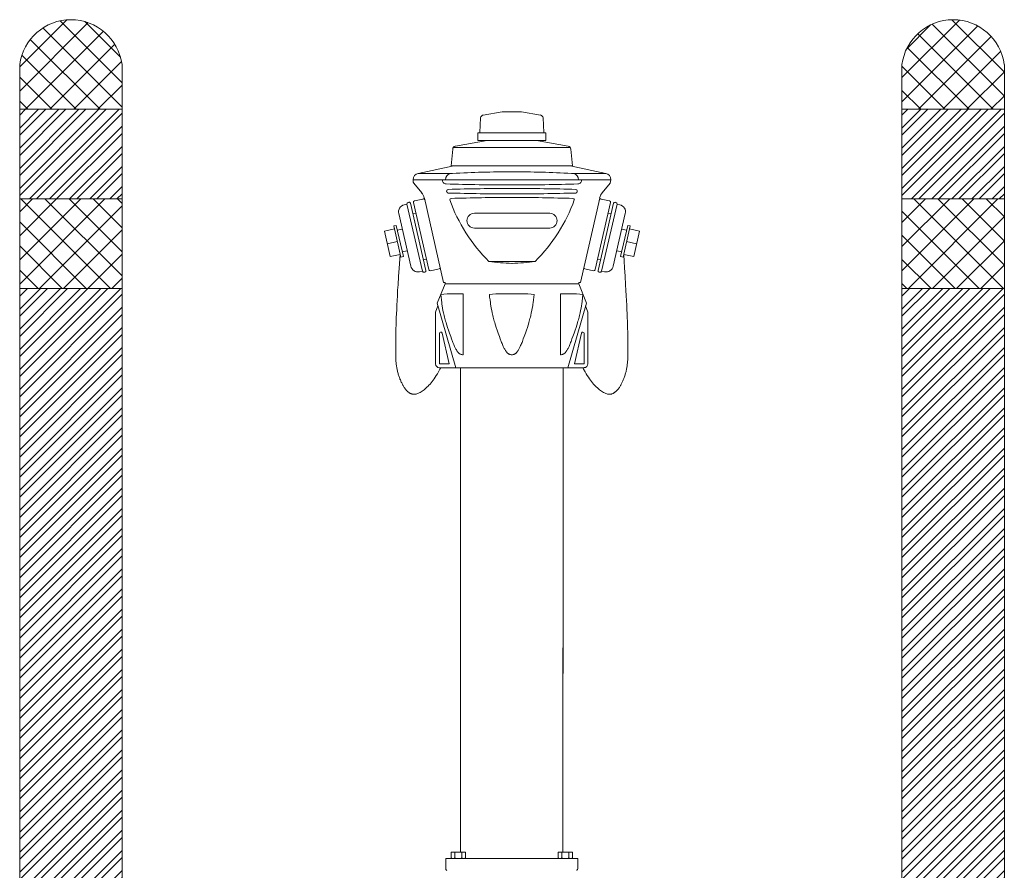
# Model space of a CAD drawing. Units: millimetres. Extents: x 2300942 to 2313434, y 175695 to 186591.
# Drawn here: x 2306068 to 2307167, y 178386 to 179336 of the extents above; entities that cross this region are included whole.
import ezdxf

# ---------------------------------------------------------------- set-up
doc = ezdxf.new("R2010")
doc.units = ezdxf.units.MM
doc.layers.get('0').update_dxf_attribs({"lineweight": 13})
doc.layers.add('Virszemes hidrants', color=7, linetype='Continuous', lineweight=13)
doc.layers.add('Virszemes ūdensvada hidrants aizsargbarjeras', color=7, linetype='Continuous', lineweight=13)

msp = doc.modelspace()

# ---------------------------------------------------------------- hatches: boundary and pattern name
at = {"layer": 'Virszemes ūdensvada hidrants aizsargbarjeras', "lineweight": 0}
h = msp.add_hatch(dxfattribs=at)
h.set_pattern_fill('ANSI37', color=256, scale=6)
h.paths.add_polyline_path([(2306068.1, 179285.5), (2306068.1, 179235.7), (2306182.4, 179235.7), (2306182.4, 179285.5, 0.878918)])
h.paths.add_polyline_path([(2306182.4, 179135.7), (2306068.1, 179135.7), (2306068.1, 179035.7), (2306182.4, 179035.7)])
h = msp.add_hatch(dxfattribs=at)
h.set_pattern_fill('ANSI37', color=256, scale=6)
h.paths.add_polyline_path([(2307052.9, 179285.5), (2307052.9, 179235.7), (2307167.2, 179235.7), (2307167.2, 179285.5, 0.878918)])
h.paths.add_polyline_path([(2307167.2, 179135.7), (2307052.9, 179135.7), (2307052.9, 179035.7), (2307167.2, 179035.7)])
at = {"layer": 'Virszemes ūdensvada hidrants aizsargbarjeras', "lineweight": 0, "ltscale": 5}
h = msp.add_hatch(dxfattribs=at)
h.set_pattern_fill('STEEL', color=256, scale=5)
h.set_pattern_definition([(45, (0, 0), (-11.22532015, 11.22532015), []), (45, (0, 7.938), (-11.22532015, 11.22532015), [])])
h.paths.add_polyline_path([(2306182.4, 179235.7), (2306068.1, 179235.7), (2306068.1, 179135.7), (2306182.4, 179135.7)])
h.paths.add_polyline_path([(2306182.4, 179035.7), (2306068.1, 179035.7), (2306068.1, 177685.5), (2306182.4, 177685.5)])
h = msp.add_hatch(dxfattribs=at)
h.set_pattern_fill('STEEL', color=256, scale=5)
h.set_pattern_definition([(45, (984.763, -4e-10), (-11.22532015, 11.22532015), []), (45, (984.763, 7.937), (-11.22532015, 11.22532015), [])])
h.paths.add_polyline_path([(2307167.2, 179235.7), (2307052.9, 179235.7), (2307052.9, 179135.7), (2307167.2, 179135.7)])
h.paths.add_polyline_path([(2307167.2, 179035.7), (2307052.9, 179035.7), (2307052.9, 177685.5), (2307167.2, 177685.5)])

# ---------------------------------------------------------------- linework, layer by layer
at = {"ltscale": 0.240002}
for p, q in [((2306553.8, 178399.2), (2306553.8, 178406.6)), ((2306673.1, 178399.2), (2306673.1, 178406.6))]:
    msp.add_line(p, q, dxfattribs=at)
at = {"ltscale": 0.239999}
for p, q in [((2306561.7, 178399.2), (2306561.7, 178406.6)), ((2306681, 178399.2), (2306681, 178406.6))]:
    msp.add_line(p, q, dxfattribs=at)
msp.add_line((2306543.7, 178399.2), (2306691, 178399.2))
at = {"ltscale": 0.375}
for p, q in [((2306543.7, 178399.2), (2306543.7, 178387.7)), ((2306691, 178399.2), (2306691, 178387.7))]:
    msp.add_line(p, q, dxfattribs=at)
at = {"ltscale": 0.131915}
msp.add_line((2306673.1, 178399.2), (2306669.1, 178399.2), dxfattribs=at)
msp.add_line((2306673.1, 178399.2), (2306669.1, 178399.2), dxfattribs=at)
at = {"ltscale": 5}
msp.add_line((2306674.5, 178399.2), (2306674.5, 178399.2), dxfattribs=at)
for points in [[(2306549.8, 178406.6), (2306565.7, 178406.6), (2306565.7, 178399.2), (2306549.8, 178399.2)], [(2306669.1, 178406.6), (2306685, 178406.6), (2306685, 178399.2), (2306669.1, 178399.2)], [(2306669.1, 178406.6), (2306685, 178406.6), (2306685, 178399.2), (2306669.1, 178399.2)]]:
    msp.add_lwpolyline(points, close=True, dxfattribs=at)
for centre, radius, start, end in [((2306551.8, 178403.4), 3.19, 50.6422, 129.3343), ((2306551.8, 178402.4), 3.19, 230.6422, 309.3343), ((2306557.7, 178395.6), 11, 69.0915, 110.885), ((2306557.7, 178410.3), 11, 249.0915, 290.885), ((2306563.7, 178403.4), 3.19, 50.6422, 129.3343), ((2306563.7, 178402.4), 3.19, 230.6422, 309.3343), ((2306671.1, 178403.4), 3.19, 50.6422, 129.3343), ((2306671.1, 178402.4), 3.19, 230.6422, 309.3343), ((2306677.1, 178395.6), 11, 69.0915, 110.885), ((2306677.1, 178410.3), 11, 249.0915, 290.885), ((2306683, 178403.4), 3.19, 50.6422, 129.3343), ((2306683, 178402.4), 3.19, 230.6422, 309.3343), ((2306544.9, 178387.7), 1.15, 180, 240), ((2306543.7, 178385.7), 1.15, 21.4707, 60), ((2306691, 178385.7), 1.15, 120, 158.5293), ((2306689.9, 178387.7), 1.15, 300, 0)]:
    msp.add_arc(centre, radius, start, end)
at = {"layer": 'Virszemes hidrants'}
for p, q in [((2306581.6, 179209.6), (2306582.5, 179226)), ((2306585.4, 179229.3), (2306606.6, 179233)), ((2306649.4, 179229.3), (2306628.2, 179233)), ((2306653.2, 179209.6), (2306652.3, 179226)), ((2306653.5, 179209.3), (2306581.3, 179209.3)), ((2306682.6, 179193), (2306552.2, 179193)), ((2306589.9, 179200.7), (2306554.4, 179194.4)), ((2306579.7, 179200.7), (2306655.1, 179200.7)), ((2306644.9, 179200.7), (2306680.4, 179194.4)), ((2306549.8, 179172.6), (2306551.5, 179191.2)), ((2306685, 179172.6), (2306683.3, 179191.2)), ((2306552.7, 179172.6), (2306512.9, 179164.1)), ((2306549.8, 179172.6), (2306685, 179172.6)), ((2306682.6, 179172.6), (2306722.3, 179164.1)), ((2306512.9, 179164.1), (2306551.3, 179164.1)), ((2306722.3, 179164.1), (2306683.9, 179164.1)), ((2306507.2, 179157.1), (2306728, 179157.1)), ((2306507.2, 179157.1), (2306507.2, 179155.4)), ((2306727.2, 179153.1), (2306728, 179157.1)), ((2306541.3, 179042.2), (2306519.8, 179136.6)), ((2306694, 179042.2), (2306715.5, 179136.6)), ((2306517.6, 179055), (2306500.4, 179129.9)), ((2306521.6, 179055.9), (2306504.4, 179130.8)), ((2306524.7, 179056.7), (2306507.5, 179131.5)), ((2306710.5, 179056.7), (2306727.7, 179131.5)), ((2306713.7, 179055.9), (2306730.9, 179130.8)), ((2306717.6, 179055), (2306734.9, 179129.9)), ((2306504.7, 179060.5), (2306491.2, 179119.3)), ((2306575.6, 179119.7), (2306617.6, 179119.7)), ((2306659.7, 179119.7), (2306617.6, 179119.7)), ((2306730.6, 179060.5), (2306744.1, 179119.3)), ((2306493.6, 179070.6), (2306485.6, 179105.4)), ((2306496.4, 179071.2), (2306488.4, 179106)), ((2306738.9, 179071.2), (2306746.9, 179106)), ((2306741.6, 179070.6), (2306749.7, 179105.4)), ((2306481.8, 179071.2), (2306475.2, 179099.7)), ((2306617.6, 179103.1), (2306575.6, 179103.1)), ((2306617.6, 179103.1), (2306659.7, 179103.1)), ((2306753.5, 179071.2), (2306760, 179099.7)), ((2306643.4, 179065.9), (2306591.8, 179065.9)), ((2306520.4, 179054), (2306519.6, 179053.8)), ((2306714.9, 179054), (2306715.7, 179053.8)), ((2306542.9, 179040.7), (2306534.1, 179019.1)), ((2306692.4, 179040.7), (2306542.9, 179040.7)), ((2306692.4, 179040.7), (2306700.7, 179019.1)), ((2306563, 179029.7), (2306545.1, 179029.7)), ((2306617.4, 179029.7), (2306599.4, 179029.7)), ((2306617.4, 179029.7), (2306599.4, 179029.7)), ((2306617.4, 179029.7), (2306635.4, 179029.7)), ((2306617.4, 179029.7), (2306635.4, 179029.7)), ((2306671.8, 179029.7), (2306689.7, 179029.7)), ((2306554.9, 178947.2), (2306534.1, 179019.1)), ((2306679.9, 178947.2), (2306700.7, 179019.1)), ((2306532.4, 178951.5), (2306532.4, 179009.2)), ((2306702.4, 178951.5), (2306702.4, 179009.2)), ((2306536.7, 178951.5), (2306536.7, 178985.6)), ((2306547.5, 178951.5), (2306539.5, 178985.9)), ((2306687.3, 178951.5), (2306695.3, 178985.9)), ((2306698.1, 178951.5), (2306698.1, 178985.6)), ((2306698.1, 178947.2), (2306536.7, 178947.2)), ((2306560.3, 178947.2), (2306560.3, 178605.9)), ((2306674.6, 178947.2), (2306674.6, 178605.9)), ((2306560.2, 178881.4), (2306560.2, 178406.6)), ((2306674.6, 178862.8), (2306674.5, 178406.6))]:
    msp.add_line(p, q, dxfattribs=at)
at = {"layer": 'Virszemes hidrants', "ltscale": 0.375}
for p, q in [((2306606.6, 179233), (2306628.2, 179233)), ((2306536.7, 178951.5), (2306547.5, 178951.5)), ((2306698.1, 178951.5), (2306687.3, 178951.5))]:
    msp.add_line(p, q, dxfattribs=at)
at = {"layer": 'Virszemes hidrants', "ltscale": 0.280005}
for p, q in [((2306579.4, 179201), (2306579.4, 179209)), ((2306655.4, 179201), (2306655.4, 179209))]:
    msp.add_line(p, q, dxfattribs=at)
at = {"layer": 'Virszemes hidrants', "ltscale": 0.055511}
for p, q in [((2306579.7, 179209.3), (2306581.3, 179209.3)), ((2306655.1, 179209.3), (2306653.5, 179209.3))]:
    msp.add_line(p, q, dxfattribs=at)
at = {"layer": 'Virszemes hidrants', "ltscale": 0.477397}
for p, q in [((2306516.8, 179142.6), (2306508.1, 179153.1)), ((2306718.4, 179142.6), (2306727.2, 179153.1))]:
    msp.add_line(p, q, dxfattribs=at)
at = {"layer": 'Virszemes hidrants', "ltscale": 0.031824}
for p, q in [((2306544.7, 179144.7), (2306544.7, 179143.8)), ((2306690.5, 179144.7), (2306690.5, 179143.8))]:
    msp.add_line(p, q, dxfattribs=at)
at = {"layer": 'Virszemes hidrants', "ltscale": 0.13158}
for p, q in [((2306500.4, 179129.8), (2306497.3, 179129)), ((2306734.8, 179129.8), (2306738, 179129))]:
    msp.add_line(p, q, dxfattribs=at)
at = {"layer": 'Virszemes hidrants', "ltscale": 0.032896}
for p, q in [((2306502.4, 179132), (2306501.6, 179131.8)), ((2306732.8, 179132), (2306733.6, 179131.8))]:
    msp.add_line(p, q, dxfattribs=at)
at = {"layer": 'Virszemes hidrants', "ltscale": 0.385943}
for p, q in [((2306518.1, 179135.5), (2306508.8, 179133.5)), ((2306717.2, 179135.5), (2306726.5, 179133.5))]:
    msp.add_line(p, q, dxfattribs=at)
at = {"layer": 'Virszemes hidrants', "ltscale": 0.131581}
for p, q in [((2306510.2, 179119.8), (2306507.1, 179119)), ((2306725, 179119.8), (2306728.2, 179119)), ((2306522, 179068.4), (2306518.9, 179067.7)), ((2306713.2, 179068.4), (2306716.4, 179067.7)), ((2306517.6, 179055.1), (2306514.4, 179054.4)), ((2306717.7, 179055.1), (2306720.8, 179054.4))]:
    msp.add_line(p, q, dxfattribs=at)
at = {"layer": 'Virszemes hidrants', "ltscale": 0.115134}
for p, q in [((2306488.4, 179106), (2306485.6, 179105.4)), ((2306746.9, 179106), (2306749.7, 179105.4))]:
    msp.add_line(p, q, dxfattribs=at)
at = {"layer": 'Virszemes hidrants', "ltscale": 0.46053}
for p, q in [((2306486.3, 179102.2), (2306475.2, 179099.7)), ((2306748.9, 179102.2), (2306760, 179099.7)), ((2306489.6, 179088), (2306478.5, 179085.4)), ((2306756.7, 179085.4), (2306745.6, 179088)), ((2306492.9, 179073.7), (2306481.8, 179071.2)), ((2306742.4, 179073.7), (2306753.5, 179071.2))]:
    msp.add_line(p, q, dxfattribs=at)
at = {"layer": 'Virszemes hidrants', "ltscale": 0.230266}
for p, q in [((2306489.6, 179100.7), (2306495.2, 179102)), ((2306745.6, 179100.7), (2306740.1, 179102)), ((2306495.2, 179076.6), (2306500.7, 179077.8)), ((2306740.1, 179076.6), (2306734.6, 179077.8))]:
    msp.add_line(p, q, dxfattribs=at)
at = {"layer": 'Virszemes hidrants', "ltscale": 0.115133}
for p, q in [((2306496.4, 179071.2), (2306493.6, 179070.6)), ((2306738.9, 179071.2), (2306741.6, 179070.6))]:
    msp.add_line(p, q, dxfattribs=at)
at = {"layer": 'Virszemes hidrants', "ltscale": 0.39474}
for p, q in [((2306536.2, 179057.6), (2306526.7, 179055.5)), ((2306699.1, 179057.6), (2306708.6, 179055.5))]:
    msp.add_line(p, q, dxfattribs=at)
at = {"layer": 'Virszemes hidrants', "ltscale": 0.055}
for p, q in [((2306542.9, 179042.2), (2306541.3, 179042.2)), ((2306692.4, 179042.2), (2306694, 179042.2))]:
    msp.add_line(p, q, dxfattribs=at)
at = {"layer": 'Virszemes hidrants', "ltscale": 0.05}
for p, q in [((2306542.9, 179040.7), (2306542.9, 179042.2)), ((2306692.4, 179040.7), (2306692.4, 179042.2))]:
    msp.add_line(p, q, dxfattribs=at)
at = {"layer": 'Virszemes hidrants', "ltscale": 0.120853}
for p, q in [((2306541.5, 179029.4), (2306538.1, 179028.8)), ((2306595.9, 179029.4), (2306592.4, 179028.8)), ((2306595.9, 179029.4), (2306592.4, 179028.8)), ((2306638.9, 179029.4), (2306642.4, 179028.8)), ((2306638.9, 179029.4), (2306642.4, 179028.8)), ((2306693.3, 179029.4), (2306696.7, 179028.8))]:
    msp.add_line(p, q, dxfattribs=at)
at = {"layer": 'Virszemes hidrants', "ltscale": 0.124741}
for p, q in [((2306545.1, 179029.7), (2306541.5, 179029.4)), ((2306689.7, 179029.7), (2306693.3, 179029.4))]:
    msp.add_line(p, q, dxfattribs=at)
at = {"layer": 'Virszemes hidrants', "ltscale": 0.124742}
for p, q in [((2306599.4, 179029.7), (2306595.9, 179029.4)), ((2306599.4, 179029.7), (2306595.9, 179029.4)), ((2306635.4, 179029.7), (2306638.9, 179029.4)), ((2306635.4, 179029.7), (2306638.9, 179029.4))]:
    msp.add_line(p, q, dxfattribs=at)
at = {"layer": 'Virszemes hidrants', "ltscale": 0.260523}
for p, q in [((2306535, 179016.3), (2306532.4, 179009.2)), ((2306699.8, 179016.3), (2306702.4, 179009.2))]:
    msp.add_line(p, q, dxfattribs=at)
at = {"layer": 'Virszemes hidrants'}
for points in [[(2306492.9, 179073.7), (2306491.6, 179058.4), (2306491, 179049.1), (2306490.4, 179039.8), (2306490, 179033.6), (2306489.7, 179027.4), (2306489.4, 179022.2), (2306489.1, 179016.9), (2306488.9, 179012.2), (2306488.7, 179007.5), (2306488.5, 179003.2), (2306488.3, 178998.8), (2306488.2, 178994.8), (2306488.1, 178990.8), (2306488, 178987), (2306487.9, 178983.3), (2306487.9, 178979.7), (2306487.8, 178976.1), (2306487.8, 178972.7), (2306487.8, 178969.4), (2306487.8, 178966.4), (2306487.8, 178963.7), (2306487.8, 178961), (2306487.8, 178959.5), (2306487.9, 178957.9), (2306488, 178956.6), (2306488.1, 178955.4), (2306488.1, 178954.2), (2306488.2, 178953), (2306488.4, 178951.9), (2306488.5, 178950.8), (2306488.6, 178949.8), (2306488.8, 178948.7), (2306488.9, 178947.7), (2306489.1, 178946.7), (2306489.3, 178945.7), (2306489.5, 178944.7), (2306489.7, 178943.8), (2306490, 178942.8), (2306490.2, 178941.9), (2306490.5, 178940.9), (2306490.7, 178940), (2306491, 178939), (2306491.3, 178938.1), (2306491.6, 178937.2), (2306491.9, 178936.3), (2306492.3, 178935.3), (2306492.6, 178934.4), (2306493, 178933.5), (2306493.4, 178932.7), (2306493.7, 178931.8), (2306494.1, 178931), (2306494.5, 178930.2), (2306494.9, 178929.4), (2306495.3, 178928.7), (2306495.7, 178927.9), (2306496.1, 178927.3), (2306496.5, 178926.6), (2306496.8, 178926), (2306497.2, 178925.3), (2306497.6, 178924.8), (2306498, 178924.2), (2306498.4, 178923.7), (2306498.8, 178923.2), (2306499.2, 178922.7), (2306499.6, 178922.3), (2306500, 178921.8), (2306500.4, 178921.4), (2306500.8, 178921.1), (2306501.1, 178920.7), (2306501.5, 178920.4), (2306501.9, 178920.1), (2306502.3, 178919.8), (2306502.6, 178919.5), (2306503, 178919.3), (2306503.4, 178919), (2306503.7, 178918.8), (2306504.1, 178918.6), (2306504.5, 178918.5), (2306504.8, 178918.3), (2306505.2, 178918.2), (2306505.5, 178918), (2306505.9, 178917.9), (2306506.2, 178917.8), (2306506.6, 178917.8), (2306506.9, 178917.7), (2306507.6, 178917.6), (2306508.3, 178917.6), (2306509, 178917.6), (2306509.8, 178917.7), (2306510.6, 178917.8), (2306511.4, 178918.1), (2306512.3, 178918.3), (2306513.2, 178918.7), (2306514.1, 178919.1), (2306515.1, 178919.6), (2306516.1, 178920.2), (2306517.2, 178920.9), (2306518.3, 178921.7), (2306519.5, 178922.6), (2306520.7, 178923.6), (2306521.9, 178924.6), (2306523.1, 178925.8), (2306523.7, 178926.3), (2306524.9, 178927.6), (2306526.1, 178928.9), (2306527.3, 178930.3), (2306528.5, 178931.7), (2306529.6, 178933.2), (2306530.8, 178934.8), (2306531.9, 178936.5), (2306533.1, 178938.4), (2306534.3, 178940.4), (2306535.6, 178942.7), (2306537.2, 178945.5), (2306538.2, 178947.2)], [(2306742.4, 179073.7), (2306743.2, 179058.6), (2306743.8, 179049.3), (2306744.4, 179039.9), (2306744.8, 179033.7), (2306745.1, 179027.5), (2306745.4, 179022.2), (2306745.7, 179017), (2306745.9, 179012.2), (2306746.1, 179007.5), (2306746.3, 179003.2), (2306746.5, 178998.9), (2306746.6, 178994.9), (2306746.7, 178990.9), (2306746.8, 178987.1), (2306746.9, 178983.3), (2306746.9, 178979.7), (2306747, 178976.2), (2306747, 178972.8), (2306747, 178969.4), (2306747, 178966.4), (2306747, 178963.1), (2306747, 178959.7), (2306746.9, 178958.2), (2306746.8, 178956.8), (2306746.8, 178955.6), (2306746.7, 178954.4), (2306746.6, 178953.2), (2306746.5, 178952.1), (2306746.3, 178951), (2306746.2, 178949.9), (2306746, 178948.9), (2306745.9, 178947.9), (2306745.7, 178946.9), (2306745.5, 178945.9), (2306745.3, 178944.9), (2306745.1, 178944), (2306744.9, 178943), (2306744.6, 178942), (2306744.4, 178941.1), (2306744.1, 178940.1), (2306743.8, 178939.2), (2306743.5, 178938.2), (2306743.5, 178938.1), (2306743.2, 178937.2), (2306742.9, 178936.3), (2306742.5, 178935.3), (2306742.2, 178934.4), (2306741.8, 178933.5), (2306741.4, 178932.7), (2306741.1, 178931.8), (2306740.7, 178931), (2306740.3, 178930.2), (2306739.9, 178929.4), (2306739.5, 178928.7), (2306739.1, 178927.9), (2306738.7, 178927.3), (2306738.3, 178926.6), (2306738, 178926), (2306737.6, 178925.3), (2306737.2, 178924.8), (2306736.8, 178924.2), (2306736.4, 178923.7), (2306736, 178923.2), (2306735.6, 178922.7), (2306735.2, 178922.3), (2306734.8, 178921.8), (2306734.4, 178921.4), (2306734, 178921.1), (2306733.7, 178920.7), (2306733.3, 178920.4), (2306732.9, 178920.1), (2306732.5, 178919.8), (2306732.2, 178919.5), (2306731.8, 178919.3), (2306731.4, 178919), (2306731.1, 178918.8), (2306730.7, 178918.6), (2306730.3, 178918.5), (2306730, 178918.3), (2306729.6, 178918.2), (2306729.3, 178918), (2306728.9, 178917.9), (2306728.6, 178917.8), (2306728.2, 178917.8), (2306727.9, 178917.7), (2306727.2, 178917.6), (2306726.5, 178917.6), (2306725.8, 178917.6), (2306725, 178917.7), (2306724.2, 178917.8), (2306723.4, 178918.1), (2306722.5, 178918.3), (2306721.6, 178918.7), (2306720.7, 178919.1), (2306719.7, 178919.6), (2306718.7, 178920.2), (2306717.6, 178920.9), (2306716.5, 178921.7), (2306715.3, 178922.6), (2306714.1, 178923.6), (2306712.9, 178924.6), (2306711.7, 178925.8), (2306711.1, 178926.3), (2306709.9, 178927.6), (2306708.7, 178928.9), (2306707.5, 178930.3), (2306706.3, 178931.7), (2306705.2, 178933.3), (2306704, 178934.8), (2306702.9, 178936.5), (2306701.7, 178938.4), (2306700.5, 178940.4), (2306699.2, 178942.7), (2306697.6, 178945.6), (2306696.6, 178947.2)], [(2306538.1, 179028.8), (2306538.4, 179026.1), (2306538.8, 179023), (2306539.2, 179019.8), (2306539.4, 179018.1), (2306539.7, 179016.4), (2306540.1, 179013.7), (2306540.6, 179011.1), (2306541.2, 179008.3), (2306541.9, 179005.5), (2306542.3, 179003.7), (2306542.7, 179002.1), (2306543.1, 179000.5), (2306543.5, 178999), (2306544, 178997.5), (2306544.4, 178996), (2306544.9, 178994.6), (2306545.7, 178992), (2306546.6, 178989.2), (2306547.9, 178985.7), (2306549.2, 178982), (2306550.2, 178979.3), (2306551.2, 178976.6), (2306551.7, 178975.3), (2306552.2, 178974), (2306552.6, 178973), (2306553.1, 178972), (2306553.5, 178971), (2306553.9, 178970.1), (2306554.7, 178968.7), (2306555.1, 178967.9), (2306555.5, 178967), (2306555.9, 178966.5), (2306556.2, 178966), (2306556.5, 178965.6), (2306556.8, 178965.1), (2306557.1, 178964.8), (2306557.3, 178964.4), (2306557.6, 178964.1), (2306557.9, 178963.8), (2306558.2, 178963.6), (2306558.4, 178963.3), (2306558.7, 178963.1), (2306559, 178962.9), (2306559.2, 178962.8), (2306559.5, 178962.6), (2306559.8, 178962.4), (2306560.1, 178962.3), (2306560.3, 178962.2), (2306560.9, 178962), (2306561.5, 178961.9), (2306562.4, 178961.7), (2306563, 178961.6)], [(2306563, 179029.7), (2306563, 178999), (2306563, 178988.3), (2306563, 178961.6)], [(2306592.4, 179028.8), (2306592.7, 179026.1), (2306593.1, 179023), (2306593.5, 179019.8), (2306593.8, 179018.1), (2306594.1, 179016.4), (2306594.5, 179013.7), (2306595, 179011.1), (2306595.6, 179008.3), (2306596.2, 179005.5), (2306596.7, 179003.7), (2306597.1, 179002.1), (2306597.5, 179000.5), (2306597.9, 178999), (2306598.3, 178997.5), (2306598.8, 178996), (2306599.2, 178994.6), (2306600.1, 178992), (2306601, 178989.2), (2306602.2, 178985.7), (2306603.6, 178982), (2306604.6, 178979.3), (2306605.5, 178976.6), (2306606, 178975.4), (2306606.6, 178974.1), (2306607, 178973), (2306607.5, 178972), (2306607.9, 178971), (2306608.3, 178970.1), (2306609, 178968.7), (2306609.5, 178967.9), (2306609.9, 178967), (2306610.2, 178966.5), (2306610.6, 178966), (2306610.9, 178965.6), (2306611.2, 178965.1), (2306611.4, 178964.8), (2306611.7, 178964.4), (2306612, 178964.1), (2306612.3, 178963.8), (2306612.5, 178963.6), (2306612.8, 178963.3), (2306613.1, 178963.1), (2306613.3, 178962.9), (2306613.6, 178962.8), (2306613.9, 178962.6), (2306614.2, 178962.4), (2306614.4, 178962.3), (2306614.7, 178962.2), (2306615.2, 178962), (2306615.9, 178961.9), (2306616.7, 178961.7), (2306617.4, 178961.6)], [(2306592.4, 179028.8), (2306592.7, 179026.1), (2306593.1, 179023), (2306593.5, 179019.8), (2306593.8, 179018.1), (2306594.1, 179016.4), (2306594.5, 179013.7), (2306595, 179011.1), (2306595.6, 179008.3), (2306596.2, 179005.5), (2306596.7, 179003.7), (2306597.1, 179002.1), (2306597.5, 179000.5), (2306597.9, 178999), (2306598.3, 178997.5), (2306598.8, 178996), (2306599.2, 178994.6), (2306600.1, 178992), (2306601, 178989.2), (2306602.2, 178985.7), (2306603.6, 178982), (2306604.6, 178979.3), (2306605.5, 178976.6), (2306606, 178975.4), (2306606.6, 178974.1), (2306607, 178973), (2306607.5, 178972), (2306607.9, 178971), (2306608.3, 178970.1), (2306609, 178968.7), (2306609.5, 178967.9), (2306609.9, 178967), (2306610.2, 178966.5), (2306610.6, 178966), (2306610.9, 178965.6), (2306611.2, 178965.1), (2306611.4, 178964.8), (2306611.7, 178964.4), (2306612, 178964.1), (2306612.3, 178963.8), (2306612.5, 178963.6), (2306612.8, 178963.3), (2306613.1, 178963.1), (2306613.3, 178962.9), (2306613.6, 178962.8), (2306613.9, 178962.6), (2306614.2, 178962.4), (2306614.4, 178962.3), (2306614.7, 178962.2), (2306615.2, 178962), (2306615.9, 178961.9), (2306616.7, 178961.7), (2306617.4, 178961.6)], [(2306642.4, 179028.8), (2306642.1, 179026.1), (2306641.7, 179023), (2306641.3, 179019.8), (2306641, 179018.1), (2306640.8, 179016.4), (2306640.3, 179013.7), (2306639.8, 179011.1), (2306639.2, 179008.3), (2306638.6, 179005.5), (2306638.1, 179003.7), (2306637.7, 179002.1), (2306637.3, 179000.5), (2306636.9, 178999), (2306636.5, 178997.5), (2306636, 178996), (2306635.6, 178994.6), (2306634.8, 178992), (2306633.8, 178989.2), (2306632.6, 178985.7), (2306631.2, 178982), (2306630.2, 178979.3), (2306629.3, 178976.6), (2306628.8, 178975.4), (2306628.2, 178974.1), (2306627.8, 178973), (2306627.3, 178972), (2306626.9, 178971), (2306626.5, 178970.1), (2306625.8, 178968.7), (2306625.3, 178967.9), (2306624.9, 178967), (2306624.6, 178966.5), (2306624.2, 178966), (2306624, 178965.6), (2306623.6, 178965.1), (2306623.4, 178964.8), (2306623.1, 178964.4), (2306622.8, 178964.1), (2306622.5, 178963.8), (2306622.3, 178963.6), (2306622, 178963.3), (2306621.7, 178963.1), (2306621.5, 178962.9), (2306621.2, 178962.8), (2306620.9, 178962.6), (2306620.6, 178962.4), (2306620.4, 178962.3), (2306620.1, 178962.2), (2306619.6, 178962), (2306618.9, 178961.9), (2306618.1, 178961.7), (2306617.4, 178961.6)], [(2306642.4, 179028.8), (2306642.1, 179026.1), (2306641.7, 179023), (2306641.3, 179019.8), (2306641, 179018.1), (2306640.8, 179016.4), (2306640.3, 179013.7), (2306639.8, 179011.1), (2306639.2, 179008.3), (2306638.6, 179005.5), (2306638.1, 179003.7), (2306637.7, 179002.1), (2306637.3, 179000.5), (2306636.9, 178999), (2306636.5, 178997.5), (2306636, 178996), (2306635.6, 178994.6), (2306634.8, 178992), (2306633.8, 178989.2), (2306632.6, 178985.7), (2306631.2, 178982), (2306630.2, 178979.3), (2306629.3, 178976.6), (2306628.8, 178975.4), (2306628.2, 178974.1), (2306627.8, 178973), (2306627.3, 178972), (2306626.9, 178971), (2306626.5, 178970.1), (2306625.8, 178968.7), (2306625.3, 178967.9), (2306624.9, 178967), (2306624.6, 178966.5), (2306624.2, 178966), (2306624, 178965.6), (2306623.6, 178965.1), (2306623.4, 178964.8), (2306623.1, 178964.4), (2306622.8, 178964.1), (2306622.5, 178963.8), (2306622.3, 178963.6), (2306622, 178963.3), (2306621.7, 178963.1), (2306621.5, 178962.9), (2306621.2, 178962.8), (2306620.9, 178962.6), (2306620.6, 178962.4), (2306620.4, 178962.3), (2306620.1, 178962.2), (2306619.6, 178962), (2306618.9, 178961.9), (2306618.1, 178961.7), (2306617.4, 178961.6)], [(2306671.8, 179029.7), (2306671.8, 178999), (2306671.8, 178988.3), (2306671.8, 178961.6)], [(2306696.7, 179028.8), (2306695.8, 179021.2), (2306694.7, 179013.7), (2306694.2, 179011.1), (2306693.6, 179008.3), (2306692.9, 179005.5), (2306692.5, 179003.7), (2306692.1, 179002.1), (2306691.7, 179000.5), (2306691.3, 178999), (2306690.8, 178997.5), (2306690.4, 178996), (2306690, 178994.6), (2306689.1, 178992), (2306688.2, 178989.2), (2306686.9, 178985.7), (2306685.6, 178982), (2306684.6, 178979.3), (2306683.6, 178976.6), (2306683.1, 178975.3), (2306682.6, 178974), (2306682.2, 178973), (2306681.7, 178972), (2306681.3, 178971), (2306680.9, 178970.1), (2306680.2, 178968.7), (2306679.7, 178967.9), (2306679.3, 178967), (2306678.9, 178966.5), (2306678.6, 178966), (2306678.3, 178965.6), (2306678, 178965.1), (2306677.7, 178964.8), (2306677.5, 178964.4), (2306677.2, 178964.1), (2306676.9, 178963.8), (2306676.6, 178963.6), (2306676.4, 178963.3), (2306676.1, 178963.1), (2306675.8, 178962.9), (2306675.6, 178962.8), (2306675.3, 178962.6), (2306675, 178962.4), (2306674.7, 178962.3), (2306674.5, 178962.2), (2306673.9, 178962), (2306673.3, 178961.9), (2306672.4, 178961.7), (2306671.8, 178961.6)]]:
    msp.add_lwpolyline(points, dxfattribs=at)
for centre, radius, start, end in [((2306586.1, 179225.8), 3.59, 100, 177), ((2306648.7, 179225.8), 3.59, 3, 80), ((2306579.7, 179209), 0.288, 90, 180), ((2306581.3, 179209.6), 0.288, 270, 357), ((2306653.5, 179209.6), 0.288, 183, 270), ((2306655.1, 179209), 0.288, 0, 90), ((2306555, 179190.9), 3.59, 100, 175), ((2306579.7, 179201), 0.288, 180, 270), ((2306655.1, 179201), 0.288, 270, 0), ((2306679.8, 179190.9), 3.59, 5, 80), ((2306514.4, 179157.1), 7.19, 102, 180), ((2306551.1, 179157), 7.64, 110.6655, 179.1531), ((2306617.6, 177919.9), 1246, 90.0008, 93.0513), ((2306617.6, 177919.9), 1246, 86.9487, 89.9992), ((2306684.1, 179157), 7.64, 0.8469, 69.3345), ((2306720.8, 179157.1), 7.19, 0, 78), ((2306510.8, 179155.4), 3.59, 180, 219.6474), ((2306544.2, 179156.7), 4.36, 174.6826, 267.0891), ((2306604, 180752), 1600.7, 267.8541, 270.4895), ((2306617.6, 176656.8), 2490.5, 90, 91.6412), ((2306631.3, 180752), 1600.7, 269.5105, 272.1459), ((2306617.6, 176656.8), 2490.5, 88.3588, 90), ((2306691, 179156.7), 4.36, 272.9109, 5.3174), ((2306505.7, 179133.4), 14.4, 12.8425, 39.6474), ((2306546.4, 179144.7), 1.62, 91.8686, 180), ((2306546.4, 179143.8), 1.62, 180, 268.1314), ((2306617.6, 181631.7), 2490.5, 268.3588, 270), ((2306621, 176884.5), 2252.8, 90.0866, 91.8169), ((2306617.6, 181631.7), 2490.5, 270, 271.6413), ((2306614.2, 176884.5), 2252.8, 88.1831, 89.9134), ((2306688.9, 179144.7), 1.62, 0, 88.1314), ((2306688.9, 179143.8), 1.62, 271.8686, 0), ((2306729.5, 179133.4), 14.4, 140.3526, 167.1575), ((2306499.1, 179121.1), 8.13, 102.9531, 192.9531), ((2306502, 179130.2), 1.63, 102.9531, 192.9531), ((2306502.8, 179130.4), 1.63, 12.9531, 102.9531), ((2306509.1, 179131.9), 1.63, 102.9531, 192.9531), ((2306518.5, 179133.7), 1.89, 12.9531, 102.9531), ((2306549.7, 179134.5), 1.62, 91.8686, 180), ((2306724.7, 179198.9), 188, 200.0488, 225.0452), ((2306510.6, 179198.9), 188, 314.9548, 339.9512), ((2306685.6, 179134.5), 1.62, 0, 88.1314), ((2306716.8, 179133.7), 1.89, 77.0469, 167.0469), ((2306726.1, 179131.9), 1.63, 347.0469, 77.0469), ((2306732.5, 179130.4), 1.63, 77.0469, 167.0469), ((2306733.3, 179130.2), 1.63, 347.0469, 77.0469), ((2306736.2, 179121.1), 8.13, 347.0469, 77.0469), ((2306575.6, 179111.4), 8.29, 90, 270), ((2306659.7, 179111.4), 8.29, 270, 90), ((2306512.6, 179062.3), 8.13, 192.9531, 282.9531), ((2306626.2, 179311.8), 248.3, 262.0415, 268.0068), ((2306609.1, 179311.8), 248.3, 271.9932, 277.9585), ((2306722.7, 179062.3), 8.13, 257.0469, 347.0469), ((2306519.2, 179055.4), 1.63, 192.9531, 282.9531), ((2306520, 179055.6), 1.63, 282.9531, 12.9531), ((2306526.3, 179057), 1.63, 192.9531, 282.9531), ((2306535.8, 179059.2), 1.63, 282.9531, 352.8002), ((2306699.4, 179059.2), 1.63, 187.1998, 257.0469), ((2306708.9, 179057), 1.63, 257.0469, 347.0469), ((2306715.3, 179055.6), 1.63, 167.0469, 257.0469), ((2306716.1, 179055.4), 1.63, 257.0469, 347.0469), ((2306538.1, 178985.6), 1.44, 13, 180), ((2306696.6, 178985.6), 1.44, 0, 167), ((2306536.7, 178951.5), 4.31, 180, 270), ((2306698.1, 178951.6), 4.31, 270, 0)]:
    msp.add_arc(centre, radius, start, end, dxfattribs=at)
at = {"layer": 'Virszemes ūdensvada hidrants aizsargbarjeras', "ltscale": 5}
for p, q in [((2306068.1, 179285.5), (2306068.1, 177685.5)), ((2306182.4, 177685.5), (2306182.4, 179285.5)), ((2307052.9, 177685.5), (2307052.9, 179285.5)), ((2307167.2, 179285.5), (2307167.2, 177685.5)), ((2306068.1, 179235.7), (2306182.4, 179235.7)), ((2307052.9, 179235.7), (2307167.2, 179235.7)), ((2306068.1, 179135.7), (2306182.4, 179135.7)), ((2307052.9, 179135.7), (2307167.2, 179135.7)), ((2306068.1, 179035.7), (2306182.4, 179035.7)), ((2307052.9, 179035.7), (2307167.2, 179035.7))]:
    msp.add_line(p, q, dxfattribs=at)
for centre in [(2306125.2, 179278.1), (2307110, 179278.1)]:
    msp.add_arc(centre, 57.6, 7.3744, 172.6256, dxfattribs=at)

doc.saveas('drawing.dxf')
